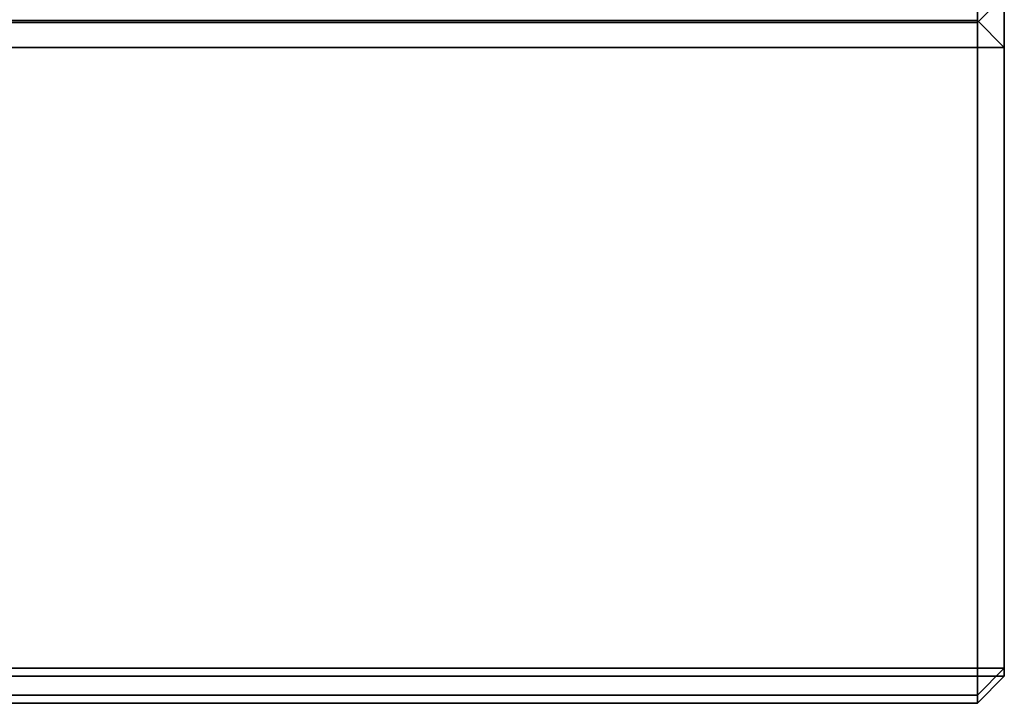
# Model space of a CAD drawing. Units: centimetres. Extents: x 73.4 to 153.5, y 236.7 to 282.
# Drawn here: x 149.8 to 153.5, y 240 to 242.6 of the extents above; entities that cross this region are included whole.
import ezdxf

# ---------------------------------------------------------------- set-up
doc = ezdxf.new("R2010")
doc.units = ezdxf.units.CM
doc.layers.get('0').update_dxf_attribs({"true_color": 0x8c58e1})

msp = doc.modelspace()

# ---------------------------------------------------------------- linework, layer by layer
at = {"color": 18, "true_color": 0x000000}
for points in [[(153.3517, 281.9497, 187.7532), (153.3517, 240.1169, 187.7532), (73.5517, 240.1169, 187.7532), (73.5517, 281.9497, 187.7532)], [(73.5517, 240.1169, 190.2532), (153.3517, 240.1169, 190.2532), (153.3517, 281.9497, 190.2532), (73.5517, 281.9497, 190.2532)], [(153.3517, 281.9497, 187.7532), (153.4517, 281.9497, 187.8532), (153.4517, 240.1169, 187.8532), (153.3517, 240.1169, 187.7532)], [(153.3517, 240.1169, 190.2532), (153.4517, 240.1169, 190.1532), (153.4517, 281.9497, 190.1533), (153.3517, 281.9497, 190.2532)], [(153.4517, 240.1169, 187.8532), (153.4517, 281.9497, 187.8532), (153.4517, 281.9497, 190.1533), (153.4517, 240.1169, 190.1532)], [(153.3517, 242.6399, 1.9468), (153.3517, 242.5399, 2.0468), (73.5517, 242.5399, 2.0468), (73.5517, 242.6399, 1.9468)], [(73.5517, 242.6399, 4.4468), (73.5517, 242.5399, 4.3468), (153.3517, 242.5399, 4.3468), (153.3517, 242.6399, 4.4468)], [(153.4517, 242.6399, 2.0468), (153.3517, 242.5399, 2.0468), (153.3517, 242.6399, 1.9468)], [(153.4517, 242.6399, 4.3468), (153.3517, 242.6399, 4.4468), (153.3517, 242.5399, 4.3468)], [(153.4517, 242.6399, 4.3468), (153.3517, 242.5399, 4.3468), (153.3517, 242.5399, 2.0468), (153.4517, 242.6399, 2.0468)], [(153.3517, 242.5472, 76.4341), (153.3517, 242.5472, 39.4906), (73.5442, 242.5472, 39.4906), (73.5442, 242.5472, 76.4341)], [(73.5442, 242.5472, 76.4341), (73.5442, 242.4472, 76.5341), (153.3517, 242.4472, 76.5341), (153.3517, 242.5472, 76.4341)], [(153.3517, 242.5472, 39.4906), (153.3517, 242.4472, 39.3906), (73.5442, 242.4472, 39.3906), (73.5442, 242.5472, 39.4906)], [(153.3517, 242.5472, 39.1243), (153.3517, 242.5472, 2.1807), (73.5442, 242.5472, 2.1807), (73.5442, 242.5472, 39.1243)], [(73.5442, 242.5472, 39.1243), (73.5442, 242.4472, 39.2243), (153.3517, 242.4472, 39.2243), (153.3517, 242.5472, 39.1243)], [(153.3517, 242.5472, 2.1807), (153.3517, 242.4472, 2.0807), (73.5442, 242.4472, 2.0807), (73.5442, 242.5472, 2.1807)], [(73.5517, 242.5399, 2.0468), (153.3517, 242.5399, 2.0468), (153.3517, 242.5399, 4.3468), (73.5517, 242.5399, 4.3468)], [(153.3517, 242.5472, 187.5166), (153.3517, 242.5472, 76.9209), (113.5653, 242.5472, 76.9209), (113.5653, 242.5472, 187.5166)], [(113.5653, 242.5472, 187.5166), (113.5653, 242.4472, 187.6166), (153.3517, 242.4472, 187.6166), (153.3517, 242.5472, 187.5166)], [(153.3517, 242.5472, 76.9209), (153.3517, 242.4472, 76.8209), (113.5653, 242.4472, 76.8209), (113.5653, 242.5472, 76.9209)], [(153.3517, 242.4472, 187.6166), (153.4517, 242.4472, 187.5166), (153.3517, 242.5472, 187.5166)], [(153.4517, 242.4472, 76.9209), (153.3517, 242.4472, 76.8209), (153.3517, 242.5472, 76.9209)], [(153.3517, 242.5472, 187.5166), (153.4517, 242.4472, 187.5166), (153.4517, 242.4472, 76.9209), (153.3517, 242.5472, 76.9209)], [(153.3517, 242.4472, 76.5341), (153.4517, 242.4472, 76.4341), (153.3517, 242.5472, 76.4341)], [(153.4517, 242.4472, 39.4906), (153.3517, 242.4472, 39.3906), (153.3517, 242.5472, 39.4906)], [(153.3517, 242.5472, 76.4341), (153.4517, 242.4472, 76.4341), (153.4517, 242.4472, 39.4906), (153.3517, 242.5472, 39.4906)], [(153.3517, 242.4472, 39.2243), (153.4517, 242.4472, 39.1243), (153.3517, 242.5472, 39.1243)], [(153.4517, 242.4472, 2.1807), (153.3517, 242.4472, 2.0807), (153.3517, 242.5472, 2.1807)], [(153.3517, 242.5472, 39.1243), (153.4517, 242.4472, 39.1243), (153.4517, 242.4472, 2.1807), (153.3517, 242.5472, 2.1807)], [(153.3517, 242.4472, 76.5341), (73.5442, 242.4472, 76.5341), (73.5442, 240.1472, 76.5341), (153.3517, 240.1472, 76.5341)], [(73.5442, 242.4472, 39.3906), (153.3517, 242.4472, 39.3906), (153.3517, 240.1472, 39.3906), (73.5442, 240.1472, 39.3906)], [(153.3517, 242.4472, 39.2243), (73.5442, 242.4472, 39.2243), (73.5442, 240.1472, 39.2243), (153.3517, 240.1472, 39.2243)], [(73.5442, 242.4472, 2.0807), (153.3517, 242.4472, 2.0807), (153.3517, 240.1472, 2.0807), (73.5442, 240.1472, 2.0807)], [(153.3517, 242.4472, 187.6166), (113.5653, 242.4472, 187.6166), (113.5653, 240.1472, 187.6166), (153.3517, 240.1472, 187.6166)], [(113.5653, 242.4472, 76.8209), (153.3517, 242.4472, 76.8209), (153.3517, 240.1472, 76.8209), (113.5653, 240.1472, 76.8209)], [(153.4517, 242.4472, 187.5166), (153.3517, 242.4472, 187.6166), (153.3517, 240.1472, 187.6166), (153.4517, 240.1472, 187.5166)], [(153.4517, 240.1472, 76.9209), (153.3517, 240.1472, 76.8209), (153.3517, 242.4472, 76.8209), (153.4517, 242.4472, 76.9209)], [(153.4517, 242.4472, 76.4341), (153.3517, 242.4472, 76.5341), (153.3517, 240.1472, 76.5341), (153.4517, 240.1472, 76.4341)], [(153.4517, 240.1472, 39.4906), (153.3517, 240.1472, 39.3906), (153.3517, 242.4472, 39.3906), (153.4517, 242.4472, 39.4906)], [(153.4517, 242.4472, 39.1243), (153.3517, 242.4472, 39.2243), (153.3517, 240.1472, 39.2243), (153.4517, 240.1472, 39.1243)], [(153.4517, 240.1472, 2.1807), (153.3517, 240.1472, 2.0807), (153.3517, 242.4472, 2.0807), (153.4517, 242.4472, 2.1807)], [(153.4517, 242.4472, 76.9209), (153.4517, 242.4472, 187.5166), (153.4517, 240.1472, 187.5166), (153.4517, 240.1472, 76.9209)], [(153.4517, 242.4472, 39.4906), (153.4517, 242.4472, 76.4341), (153.4517, 240.1472, 76.4341), (153.4517, 240.1472, 39.4906)], [(153.4517, 242.4472, 2.1807), (153.4517, 242.4472, 39.1243), (153.4517, 240.1472, 39.1243), (153.4517, 240.1472, 2.1807)], [(153.3517, 240.0472, 76.4341), (153.3517, 240.1472, 76.5341), (73.5442, 240.1472, 76.5341), (73.5442, 240.0472, 76.4341)], [(73.5442, 240.0472, 39.4906), (73.5442, 240.1472, 39.3906), (153.3517, 240.1472, 39.3906), (153.3517, 240.0472, 39.4906)], [(153.3517, 240.0472, 39.1243), (153.3517, 240.1472, 39.2243), (73.5442, 240.1472, 39.2243), (73.5442, 240.0472, 39.1243)], [(73.5442, 240.0472, 2.1807), (73.5442, 240.1472, 2.0807), (153.3517, 240.1472, 2.0807), (153.3517, 240.0472, 2.1807)], [(153.3517, 240.0472, 187.5166), (153.3517, 240.1472, 187.6166), (113.5653, 240.1472, 187.6166), (113.5653, 240.0472, 187.5166)], [(113.5653, 240.0472, 76.9209), (113.5653, 240.1472, 76.8209), (153.3517, 240.1472, 76.8209), (153.3517, 240.0472, 76.9209)], [(153.3517, 240.1472, 187.6166), (153.3517, 240.0472, 187.5166), (153.4517, 240.1472, 187.5166)], [(153.4517, 240.1472, 76.9209), (153.3517, 240.0472, 76.9209), (153.3517, 240.1472, 76.8209)], [(153.3517, 240.0472, 76.9209), (153.4517, 240.1472, 76.9209), (153.4517, 240.1472, 187.5166), (153.3517, 240.0472, 187.5166)], [(153.3517, 240.1472, 76.5341), (153.3517, 240.0472, 76.4341), (153.4517, 240.1472, 76.4341)], [(153.4517, 240.1472, 39.4906), (153.3517, 240.0472, 39.4906), (153.3517, 240.1472, 39.3906)], [(153.3517, 240.0472, 39.4906), (153.4517, 240.1472, 39.4906), (153.4517, 240.1472, 76.4341), (153.3517, 240.0472, 76.4341)], [(153.3517, 240.1472, 39.2243), (153.3517, 240.0472, 39.1243), (153.4517, 240.1472, 39.1243)], [(153.4517, 240.1472, 2.1807), (153.3517, 240.0472, 2.1807), (153.3517, 240.1472, 2.0807)], [(153.3517, 240.0472, 2.1807), (153.4517, 240.1472, 2.1807), (153.4517, 240.1472, 39.1243), (153.3517, 240.0472, 39.1243)], [(153.3517, 240.1169, 187.7532), (153.3517, 240.0169, 187.8532), (73.5517, 240.0169, 187.8532), (73.5517, 240.1169, 187.7532)], [(73.5517, 240.1169, 190.2532), (73.5517, 240.0169, 190.1532), (153.3517, 240.0169, 190.1532), (153.3517, 240.1169, 190.2532)], [(153.4517, 240.1169, 187.8532), (153.3517, 240.0169, 187.8532), (153.3517, 240.1169, 187.7532)], [(153.4517, 240.1169, 190.1532), (153.3517, 240.1169, 190.2532), (153.3517, 240.0169, 190.1532)], [(153.4517, 240.1169, 190.1532), (153.3517, 240.0169, 190.1532), (153.3517, 240.0169, 187.8532), (153.4517, 240.1169, 187.8532)], [(73.5442, 240.0472, 39.4906), (153.3517, 240.0472, 39.4906), (153.3517, 240.0472, 76.4341), (73.5442, 240.0472, 76.4341)], [(73.5442, 240.0472, 2.1807), (153.3517, 240.0472, 2.1807), (153.3517, 240.0472, 39.1243), (73.5442, 240.0472, 39.1243)], [(73.5517, 240.0169, 187.8532), (153.3517, 240.0169, 187.8532), (153.3517, 240.0169, 190.1532), (73.5517, 240.0169, 190.1532)], [(113.5653, 240.0472, 76.9209), (153.3517, 240.0472, 76.9209), (153.3517, 240.0472, 187.5166), (113.5653, 240.0472, 187.5166)]]:
    msp.add_3dface(points, dxfattribs=at)

doc.saveas('drawing.dxf')
